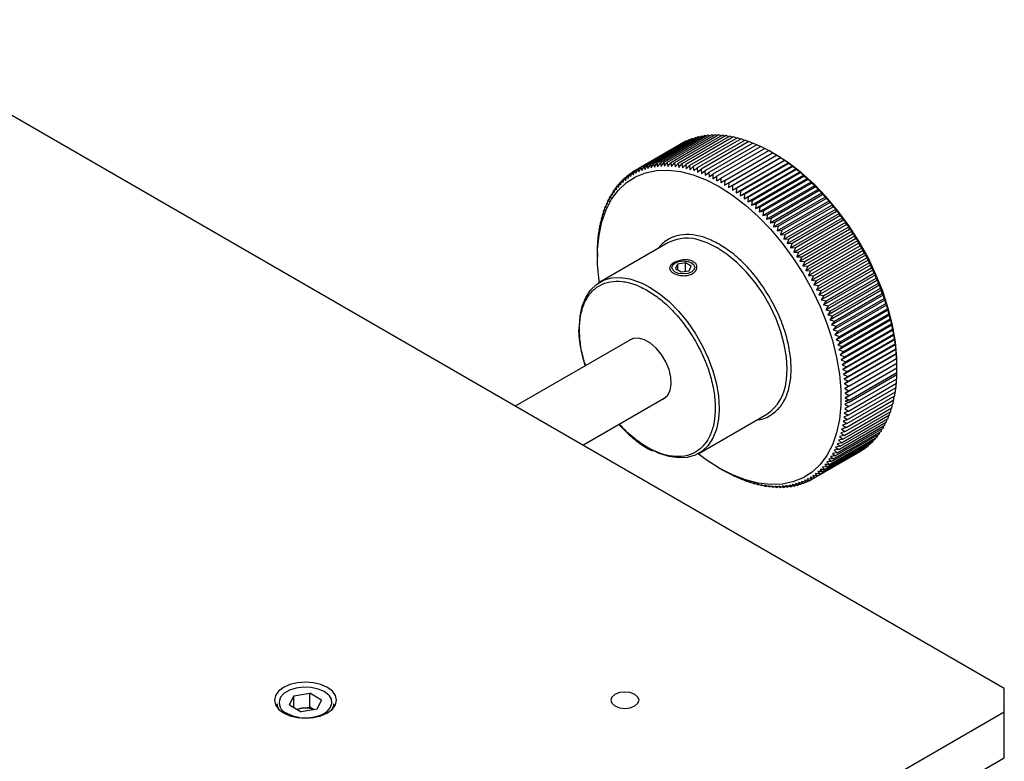
# Model space of a CAD drawing. Units: millimetres. Extents: x 20 to 418, y 2 to 285.
# Drawn here: x 360 to 395, y 259 to 285 of the extents above; entities that cross this region are included whole.
import ezdxf

# ---------------------------------------------------------------- set-up
doc = ezdxf.new("R2010")
doc.units = ezdxf.units.MM

msp = doc.modelspace()

# ---------------------------------------------------------------- linework, layer by layer
at = {"color": 7, "linetype": 'Continuous', "lineweight": 25}
for p, q in [((394.832, 261.6925), (353.8198, 285.3683)), ((383.5582, 281.0659), (381.8612, 280.0862)), ((383.6629, 281.1134), (381.9659, 280.1337)), ((383.7705, 281.1553), (382.0734, 280.1756)), ((383.8809, 281.1917), (382.1838, 280.212)), ((383.9939, 281.2224), (382.2968, 280.2427)), ((384.1095, 281.2475), (382.4124, 280.2678)), ((384.2275, 281.267), (382.5305, 280.2873)), ((384.3479, 281.2807), (382.6509, 280.301)), ((384.4705, 281.2888), (382.7734, 280.3091)), ((384.5952, 281.2912), (382.8981, 280.3115)), ((384.7218, 281.2878), (383.0248, 280.3081)), ((384.8503, 281.2788), (383.1532, 280.2991)), ((384.9805, 281.2641), (383.2834, 280.2844)), ((385.1123, 281.2437), (383.4152, 280.264)), ((385.2455, 281.2176), (383.5484, 280.2379)), ((383.5765, 281.0635), (383.5582, 281.0659)), ((383.6905, 281.1091), (383.6629, 281.1134)), ((385.3801, 281.1859), (383.683, 280.2062)), ((383.8068, 281.1489), (383.7705, 281.1553)), ((385.5158, 281.1486), (383.8187, 280.1689)), ((383.9255, 281.1829), (383.8809, 281.1917)), ((385.6526, 281.1057), (383.9555, 280.126)), ((384.0464, 281.2111), (383.9939, 281.2224)), ((385.7903, 281.0573), (384.0932, 280.0776)), ((384.1694, 281.2334), (384.1095, 281.2475)), ((384.2945, 281.2499), (384.2275, 281.267)), ((384.4215, 281.2605), (384.3479, 281.2807)), ((384.5504, 281.2653), (384.4705, 281.2888)), ((384.681, 281.2643), (384.5952, 281.2912)), ((384.8133, 281.2575), (384.7218, 281.2878)), ((384.9472, 281.2448), (384.8503, 281.2788)), ((385.0824, 281.2264), (384.9805, 281.2641)), ((385.2189, 281.2022), (385.1123, 281.2437)), ((385.3567, 281.1724), (385.2455, 281.2176)), ((385.4954, 281.1368), (385.3801, 281.1859)), ((385.6351, 281.0956), (385.5158, 281.1486)), ((385.7757, 281.0489), (385.6526, 281.1057)), ((385.9169, 280.9966), (385.7903, 281.0573)), ((383.4565, 281.013), (381.7595, 280.0333)), ((383.4649, 281.012), (383.4565, 281.013)), ((385.9288, 281.0034), (384.2317, 280.0238)), ((386.0679, 280.9442), (384.3708, 279.9645)), ((386.2075, 280.8795), (384.5105, 279.8998)), ((386.3475, 280.8096), (384.6505, 279.8299)), ((384.7907, 279.7547), (386.4878, 280.7344)), ((386.0586, 280.9388), (385.9288, 281.0034)), ((386.2007, 280.8756), (386.0679, 280.9442)), ((386.3432, 280.807), (386.2075, 280.8795)), ((386.4857, 280.7332), (386.3475, 280.8096)), ((386.6279, 280.6545), (386.4878, 280.7344)), ((384.9285, 279.511), (386.767, 280.5723)), ((384.931, 279.6744), (386.6281, 280.6541)), ((385.0665, 279.4245), (386.905, 280.4858)), ((385.0713, 279.589), (386.7683, 280.5687)), ((385.2042, 279.3331), (387.0427, 280.3944)), ((385.2114, 279.4986), (386.9084, 280.4783)), ((385.3511, 279.4033), (387.0482, 280.383)), ((386.767, 280.5723), (386.6281, 280.6541)), ((386.6281, 280.6541), (386.6287, 280.6539)), ((386.7186, 280.6021), (386.6287, 280.654)), ((386.7683, 280.5687), (386.767, 280.5723)), ((386.905, 280.4858), (386.7683, 280.5687)), ((386.9084, 280.4783), (386.905, 280.4858)), ((387.0427, 280.3944), (386.9084, 280.4783)), ((387.0482, 280.383), (387.0427, 280.3944)), ((387.18, 280.2983), (387.0482, 280.383)), ((381.7586, 280.0313), (381.6609, 279.9749)), ((381.6894, 279.8775), (381.7595, 280.0333)), ((381.7595, 280.0333), (381.788, 279.9323)), ((381.788, 279.9323), (381.8612, 280.0862)), ((381.8612, 280.0862), (381.8895, 279.9817)), ((381.8895, 279.9817), (381.9659, 280.1337)), ((381.9659, 280.1337), (381.994, 280.0257)), ((381.994, 280.0257), (382.0734, 280.1756)), ((382.0734, 280.1756), (382.1012, 280.0642)), ((382.1012, 280.0642), (382.1838, 280.212)), ((382.1838, 280.212), (382.2112, 280.0973)), ((382.2112, 280.0973), (382.2968, 280.2427)), ((382.2968, 280.2427), (382.3237, 280.1248)), ((382.3237, 280.1248), (382.4124, 280.2678)), ((382.4124, 280.2678), (382.4387, 280.1467)), ((382.4387, 280.1467), (382.5305, 280.2873)), ((382.5305, 280.2873), (382.556, 280.163)), ((382.556, 280.163), (382.6509, 280.301)), ((382.6509, 280.301), (382.6756, 280.1738)), ((382.6756, 280.1738), (382.7734, 280.3091)), ((382.7734, 280.3091), (382.7973, 280.1789)), ((382.7973, 280.1789), (382.8981, 280.3115)), ((382.8981, 280.3115), (382.9209, 280.1784)), ((382.9209, 280.1784), (383.0248, 280.3081)), ((383.0248, 280.3081), (383.0465, 280.1723)), ((383.0465, 280.1723), (383.1532, 280.2991)), ((383.1532, 280.2991), (383.1738, 280.1606)), ((383.1738, 280.1606), (383.2834, 280.2844)), ((383.2834, 280.2844), (383.3027, 280.1433)), ((383.3027, 280.1433), (383.4152, 280.264)), ((383.4152, 280.264), (383.4331, 280.1205)), ((383.4331, 280.1205), (383.5484, 280.2379)), ((383.5484, 280.2379), (383.5649, 280.092)), ((383.5649, 280.092), (383.683, 280.2062)), ((383.683, 280.2062), (383.6979, 280.0581)), ((383.6979, 280.0581), (383.8187, 280.1689)), ((383.8187, 280.1689), (383.832, 280.0186)), ((383.832, 280.0186), (383.9555, 280.126)), ((383.9555, 280.126), (383.9671, 279.9737)), ((383.9671, 279.9737), (384.0932, 280.0776)), ((384.0932, 280.0776), (384.1031, 279.9234)), ((384.1031, 279.9234), (384.2317, 280.0238)), ((384.2317, 280.0238), (384.2397, 279.8677)), ((385.3415, 279.2369), (387.18, 280.2983)), ((385.4783, 279.1361), (387.3168, 280.1974)), ((385.4904, 279.3032), (387.1874, 280.2829)), ((385.6144, 279.0307), (387.4529, 280.092)), ((385.629, 279.1984), (387.3261, 280.1781)), ((385.767, 279.089), (387.464, 280.0687)), ((387.1874, 280.2829), (387.18, 280.2983)), ((387.3168, 280.1974), (387.1874, 280.2829)), ((387.3261, 280.1781), (387.3168, 280.1974)), ((387.4529, 280.092), (387.3261, 280.1781)), ((387.464, 280.0687), (387.4529, 280.092)), ((387.5882, 279.9821), (387.464, 280.0687)), ((381.2448, 279.5252), (381.2994, 279.6884)), ((381.3711, 279.7298), (381.2994, 279.6884)), ((381.2994, 279.6884), (381.327, 279.6059)), ((381.327, 279.6059), (381.3846, 279.7678)), ((381.4622, 279.8126), (381.3846, 279.7678)), ((381.3846, 279.7678), (381.4126, 279.6815)), ((381.4126, 279.6815), (381.4734, 279.8421)), ((381.5572, 279.8905), (381.4734, 279.8421)), ((381.4734, 279.8421), (381.5016, 279.7521)), ((381.5016, 279.7521), (381.5655, 279.9112)), ((381.656, 279.9634), (381.5655, 279.9112)), ((381.5655, 279.9112), (381.5939, 279.8174)), ((381.5939, 279.8174), (381.6609, 279.9749)), ((381.6609, 279.9749), (381.6894, 279.8775)), ((384.2397, 279.8677), (384.3708, 279.9645)), ((384.3708, 279.9645), (384.3769, 279.8067)), ((384.3769, 279.8067), (384.5105, 279.8998)), ((384.5105, 279.8998), (384.5145, 279.7405)), ((384.5145, 279.7405), (384.6505, 279.8299)), ((384.6524, 279.6691), (384.6505, 279.8299)), ((384.6524, 279.6691), (384.7907, 279.7547)), ((384.7907, 279.7547), (384.7904, 279.5925)), ((384.931, 279.6744), (384.7904, 279.5925)), ((384.931, 279.6744), (384.9285, 279.511)), ((385.7497, 278.9208), (387.5882, 279.9821)), ((385.8841, 278.8065), (387.7226, 279.8679)), ((385.904, 278.9751), (387.6011, 279.9548)), ((386.0174, 278.688), (387.8559, 279.7494)), ((386.0401, 278.8568), (387.7371, 279.8365)), ((386.1749, 278.7343), (387.872, 279.714)), ((387.6011, 279.9548), (387.5882, 279.9821)), ((387.7226, 279.8679), (387.6011, 279.9548)), ((387.7371, 279.8365), (387.7226, 279.8679)), ((387.8559, 279.7494), (387.7371, 279.8365)), ((387.872, 279.714), (387.8559, 279.7494)), ((387.988, 279.6267), (387.872, 279.714)), ((380.9522, 279.1536), (380.9946, 279.3205)), ((381.0462, 279.3503), (380.9946, 279.3205)), ((380.9946, 279.3205), (381.0198, 279.2536)), ((381.0198, 279.2536), (381.0652, 279.4198)), ((381.1214, 279.4523), (381.0652, 279.4198)), ((381.0652, 279.4198), (381.0912, 279.3489)), ((381.0912, 279.3489), (381.1396, 279.5143)), ((381.2007, 279.5495), (381.1396, 279.5143)), ((381.1396, 279.5143), (381.1662, 279.4395)), ((381.1662, 279.4395), (381.2176, 279.6038)), ((381.2839, 279.6421), (381.2176, 279.6038)), ((381.2176, 279.6038), (381.2448, 279.5252)), ((384.9285, 279.511), (385.0713, 279.589)), ((385.0713, 279.589), (385.0665, 279.4245)), ((385.0665, 279.4245), (385.2114, 279.4986)), ((385.2114, 279.4986), (385.2042, 279.3331)), ((385.2042, 279.3331), (385.3511, 279.4033)), ((385.3511, 279.4033), (385.3415, 279.2369)), ((385.3415, 279.2369), (385.4904, 279.3032)), ((385.4904, 279.3032), (385.4783, 279.1361)), ((386.1496, 278.5654), (387.988, 279.6267)), ((386.2803, 278.4387), (388.1188, 279.5001)), ((386.3085, 278.6076), (388.0056, 279.5873)), ((386.4097, 278.3082), (388.2482, 279.3695)), ((386.4407, 278.4769), (388.1378, 279.4566)), ((386.5713, 278.3423), (388.2684, 279.322)), ((388.0056, 279.5873), (387.988, 279.6267)), ((388.1188, 279.5001), (388.0056, 279.5873)), ((388.1378, 279.4566), (388.1188, 279.5001)), ((388.2482, 279.3695), (388.1378, 279.4566)), ((388.2684, 279.322), (388.2482, 279.3695)), ((388.3759, 279.2352), (388.2684, 279.322)), ((380.7727, 278.8262), (380.8062, 278.9948)), ((380.8454, 279.0174), (380.8062, 278.9948)), ((380.8062, 278.9948), (380.8286, 278.9398)), ((380.8286, 278.9398), (380.8651, 279.1079)), ((380.9082, 279.1328), (380.8651, 279.1079)), ((380.8651, 279.1079), (380.8885, 279.0489)), ((380.8885, 279.0489), (380.9279, 279.2165)), ((380.9751, 279.2438), (380.9279, 279.2165)), ((380.9279, 279.2165), (380.9522, 279.1536)), ((385.4783, 279.1361), (385.629, 279.1984)), ((385.629, 279.1984), (385.6144, 279.0307)), ((385.6144, 279.0307), (385.767, 279.089)), ((385.767, 279.089), (385.7497, 278.9208)), ((385.7497, 278.9208), (385.904, 278.9751)), ((385.904, 278.9751), (385.8841, 278.8065)), ((386.5374, 278.1739), (388.3759, 279.2352)), ((386.6634, 278.0359), (388.5019, 279.0973)), ((386.7003, 278.204), (388.3973, 279.1837)), ((386.7876, 277.8945), (388.6261, 278.9559)), ((386.8274, 278.0621), (388.5245, 279.0418)), ((388.3973, 279.1837), (388.3759, 279.2352)), ((388.5019, 279.0973), (388.3973, 279.1837)), ((388.5245, 279.0418), (388.5019, 279.0973)), ((388.6261, 278.9559), (388.5245, 279.0418)), ((388.6497, 278.8963), (388.6261, 278.9559)), ((380.6292, 278.4605), (380.6542, 278.6294)), ((380.6827, 278.6459), (380.6542, 278.6294)), ((380.6542, 278.6294), (380.6729, 278.5865)), ((380.6729, 278.5865), (380.7007, 278.7554)), ((380.7327, 278.7738), (380.7007, 278.7554)), ((380.7007, 278.7554), (380.7208, 278.7085)), ((380.7208, 278.7085), (380.7514, 278.8772)), ((380.7869, 278.8977), (380.7514, 278.8772)), ((380.7514, 278.8772), (380.7727, 278.8262)), ((385.8841, 278.8065), (386.0401, 278.8568)), ((386.0401, 278.8568), (386.0174, 278.688)), ((386.0174, 278.688), (386.1749, 278.7343)), ((386.1749, 278.7343), (386.1496, 278.5654)), ((386.1496, 278.5654), (386.3085, 278.6076)), ((386.3085, 278.6076), (386.2803, 278.4387)), ((386.9099, 277.7498), (388.7483, 278.8111)), ((386.9526, 277.9166), (388.6497, 278.8963)), ((387.03, 277.6018), (388.8685, 278.6631)), ((387.0758, 277.7679), (388.7728, 278.7476)), ((388.7483, 278.8111), (388.6497, 278.8963)), ((388.7728, 278.7476), (388.7483, 278.8111)), ((388.8685, 278.6631), (388.7728, 278.7476)), ((388.8938, 278.5957), (388.8685, 278.6631)), ((380.5542, 278.1969), (380.5737, 278.3655)), ((380.5959, 278.3783), (380.5737, 278.3655)), ((380.5737, 278.3655), (380.5896, 278.3306)), ((380.5896, 278.3306), (380.6118, 278.4994)), ((380.6371, 278.514), (380.6118, 278.4994)), ((380.6118, 278.4994), (380.6292, 278.4605)), ((386.2803, 278.4387), (386.4407, 278.4769)), ((386.4407, 278.4769), (386.4097, 278.3082)), ((386.4097, 278.3082), (386.5713, 278.3423)), ((386.5713, 278.3423), (386.5374, 278.1739)), ((387.1479, 277.4507), (388.9864, 278.5121)), ((387.1967, 277.616), (388.8938, 278.5957)), ((387.2635, 277.2968), (389.102, 278.3581)), ((387.3154, 277.461), (389.0125, 278.4407)), ((387.4317, 277.3032), (389.1287, 278.2828)), ((388.9864, 278.5121), (388.8938, 278.5957)), ((389.0125, 278.4407), (388.9864, 278.5121)), ((389.102, 278.3581), (389.0125, 278.4407)), ((389.1287, 278.2828), (389.102, 278.3581)), ((389.2152, 278.2014), (389.1287, 278.2828)), ((380.4733, 277.7746), (380.4851, 277.9416)), ((380.4986, 277.9494), (380.4851, 277.9416)), ((380.4851, 277.9416), (380.496, 277.9188)), ((380.496, 277.9188), (380.5103, 278.0864)), ((380.5266, 278.0958), (380.5103, 278.0864)), ((380.5103, 278.0864), (380.523, 278.0596)), ((380.523, 278.0596), (380.5399, 278.2278)), ((380.559, 278.2388), (380.5399, 278.2278)), ((380.5399, 278.2278), (380.5542, 278.1969)), ((386.5374, 278.1739), (386.7003, 278.204)), ((386.7003, 278.204), (386.6634, 278.0359)), ((386.6634, 278.0359), (386.8274, 278.0621)), ((386.8274, 278.0621), (386.7876, 277.8945)), ((386.7876, 277.8945), (386.9526, 277.9166)), ((386.9526, 277.9166), (386.9099, 277.7498)), ((387.3767, 277.1401), (389.2152, 278.2014)), ((387.4874, 276.9808), (389.3258, 278.0421)), ((387.5454, 277.1426), (389.2425, 278.1223)), ((387.6565, 276.9795), (389.3535, 277.9592)), ((389.2425, 278.1223), (389.2152, 278.2014)), ((389.3258, 278.0421), (389.2425, 278.1223)), ((389.3535, 277.9592), (389.3258, 278.0421)), ((389.4338, 277.8804), (389.3535, 277.9592)), ((380.4409, 277.4766), (380.4478, 277.642)), ((380.4561, 277.6468), (380.4478, 277.642)), ((380.4478, 277.642), (380.455, 277.6271)), ((380.455, 277.6271), (380.4642, 277.7934)), ((380.4751, 277.7997), (380.4642, 277.7934)), ((380.4642, 277.7934), (380.4733, 277.7746)), ((386.9099, 277.7498), (387.0758, 277.7679)), ((387.0758, 277.7679), (387.03, 277.6018)), ((387.03, 277.6018), (387.1967, 277.616)), ((387.1967, 277.616), (387.1479, 277.4507)), ((387.5953, 276.8191), (389.4338, 277.8804)), ((387.7005, 276.6551), (389.539, 277.7164)), ((387.7648, 276.8139), (389.4619, 277.7936)), ((387.8703, 276.6462), (389.5673, 277.6259)), ((389.4619, 277.7936), (389.4338, 277.8804)), ((389.539, 277.7164), (389.4619, 277.7936)), ((389.5673, 277.6259), (389.539, 277.7164)), ((389.6414, 277.5503), (389.5673, 277.6259)), ((380.4258, 277.1669), (380.428, 277.3302)), ((380.4314, 277.3321), (380.428, 277.3302)), ((380.428, 277.3302), (380.4312, 277.3232)), ((380.4312, 277.3232), (380.4357, 277.4875)), ((380.4415, 277.4909), (380.4357, 277.4875)), ((380.4357, 277.4875), (380.4409, 277.4766)), ((382.9174, 277.469), (380.5133, 276.0811)), ((387.1479, 277.4507), (387.3154, 277.461)), ((387.3154, 277.461), (387.2635, 277.2968)), ((387.2635, 277.2968), (387.4317, 277.3032)), ((387.4317, 277.3032), (387.3767, 277.1401)), ((387.8029, 276.4889), (389.6414, 277.5503)), ((387.9023, 276.3208), (389.7407, 277.3822)), ((387.9728, 276.4763), (389.6698, 277.456)), ((387.9986, 276.151), (389.837, 277.2123)), ((388.0722, 276.3046), (389.7692, 277.2843)), ((389.6698, 277.456), (389.6414, 277.5503)), ((389.7407, 277.3822), (389.6698, 277.456)), ((389.7692, 277.2843), (389.7407, 277.3822)), ((389.837, 277.2123), (389.7692, 277.2843)), ((389.8655, 277.1108), (389.837, 277.2123)), ((380.4247, 277.0931), (380.4247, 276.9687)), ((380.4259, 277.1707), (380.4248, 277.17)), ((380.4248, 277.0931), (380.4248, 277.17)), ((380.4248, 277.17), (380.4258, 277.1669)), ((387.3767, 277.1401), (387.5454, 277.1426)), ((387.5454, 277.1426), (387.4874, 276.9808)), ((387.4874, 276.9808), (387.6565, 276.9795)), ((387.6565, 276.9795), (387.5953, 276.8191)), ((388.0917, 275.9795), (389.9302, 277.0408)), ((388.1684, 276.1312), (389.8655, 277.1108)), ((388.1816, 275.8065), (390.02, 276.8678)), ((388.2614, 275.9561), (389.9585, 276.9358)), ((389.9302, 277.0408), (389.8655, 277.1108)), ((389.9585, 276.9358), (389.9302, 277.0408)), ((390.02, 276.8678), (389.9585, 276.9358)), ((390.0481, 276.7594), (390.02, 276.8678)), ((383.181, 276.7658), (383.1463, 276.7458)), ((383.2611, 276.7196), (383.1864, 276.5586)), ((383.1864, 276.5586), (383.3905, 276.4408)), ((383.5399, 276.7627), (383.2611, 276.7196)), ((383.2611, 276.7196), (383.2611, 276.5155)), ((383.7441, 276.6449), (383.5399, 276.7627)), ((383.5399, 276.4639), (383.5399, 276.7627)), ((383.6693, 276.4839), (383.7441, 276.6449)), ((383.7841, 276.7458), (383.7494, 276.7658)), ((387.5953, 276.8191), (387.7648, 276.8139)), ((387.7648, 276.8139), (387.7005, 276.6551)), ((387.7005, 276.6551), (387.8703, 276.6462)), ((387.8703, 276.6462), (387.8029, 276.4889)), ((388.2681, 275.6323), (390.1066, 276.6936)), ((388.3511, 275.7797), (390.0481, 276.7594)), ((388.3512, 275.457), (390.1897, 276.5183)), ((388.4373, 275.6021), (390.1343, 276.5818)), ((390.1066, 276.6936), (390.0481, 276.7594)), ((390.1343, 276.5818), (390.1066, 276.6936)), ((390.1897, 276.5183), (390.1343, 276.5818)), ((390.217, 276.4032), (390.1897, 276.5183)), ((383.3905, 276.4408), (383.6693, 276.4839)), ((387.8029, 276.4889), (387.9728, 276.4763)), ((387.9728, 276.4763), (387.9023, 276.3208)), ((387.9023, 276.3208), (388.0722, 276.3046)), ((388.0722, 276.3046), (387.9986, 276.151)), ((388.4308, 275.2807), (390.2693, 276.342)), ((388.5068, 275.1037), (390.3453, 276.165)), ((388.5199, 275.4235), (390.217, 276.4032)), ((388.599, 275.244), (390.296, 276.2236)), ((390.2693, 276.342), (390.217, 276.4032)), ((390.296, 276.2236), (390.2693, 276.342)), ((390.3453, 276.165), (390.296, 276.2236)), ((390.3714, 276.0435), (390.3453, 276.165)), ((387.9986, 276.151), (388.1684, 276.1312)), ((388.1684, 276.1312), (388.0917, 275.9795)), ((388.0917, 275.9795), (388.2614, 275.9561)), ((388.2614, 275.9561), (388.1816, 275.8065)), ((388.5791, 274.9261), (390.4176, 275.9874)), ((388.6477, 274.7481), (390.4862, 275.8094)), ((388.6743, 275.0638), (390.3714, 276.0435)), ((388.7459, 274.8831), (390.443, 275.8628)), ((390.4176, 275.9874), (390.3714, 276.0435)), ((390.443, 275.8628), (390.4176, 275.9874)), ((390.4862, 275.8094), (390.443, 275.8628)), ((390.5108, 275.6818), (390.4862, 275.8094)), ((388.1816, 275.8065), (388.3511, 275.7797)), ((388.3511, 275.7797), (388.2681, 275.6323)), ((388.2681, 275.6323), (388.4373, 275.6021)), ((388.4373, 275.6021), (388.3512, 275.457)), ((388.7125, 274.5699), (390.5509, 275.6312)), ((388.8137, 274.7021), (390.5108, 275.6818)), ((388.8776, 274.5209), (390.5746, 275.5006)), ((390.5509, 275.6312), (390.5108, 275.6818)), ((390.5746, 275.5006), (390.5509, 275.6312)), ((390.6118, 275.4529), (390.5746, 275.5006)), ((388.3512, 275.457), (388.5199, 275.4235)), ((388.5199, 275.4235), (388.4308, 275.2807)), ((388.4308, 275.2807), (388.599, 275.244)), ((388.599, 275.244), (388.5068, 275.1037)), ((388.7734, 274.3916), (390.6118, 275.4529)), ((388.8303, 274.2135), (390.6688, 275.2748)), ((388.9375, 274.3398), (390.6345, 275.3195)), ((388.9933, 274.1589), (390.6904, 275.1386)), ((390.6345, 275.3195), (390.6118, 275.4529)), ((390.6688, 275.2748), (390.6345, 275.3195)), ((390.6904, 275.1386), (390.6688, 275.2748)), ((390.7218, 275.097), (390.6904, 275.1386)), ((388.5068, 275.1037), (388.6743, 275.0638)), ((388.6743, 275.0638), (388.5791, 274.9261)), ((388.5791, 274.9261), (388.7459, 274.8831)), ((388.7459, 274.8831), (388.6477, 274.7481)), ((388.8833, 274.0356), (390.7218, 275.097)), ((388.9322, 273.8583), (390.7707, 274.9196)), ((389.0451, 273.9785), (390.7422, 274.9581)), ((389.0928, 273.7985), (390.7898, 274.7782)), ((390.7422, 274.9581), (390.7218, 275.097)), ((390.7707, 274.9196), (390.7422, 274.9581)), ((390.7898, 274.7782), (390.7707, 274.9196)), ((390.8156, 274.7429), (390.7898, 274.7782)), ((388.6477, 274.7481), (388.8137, 274.7021)), ((388.8137, 274.7021), (388.7125, 274.5699)), ((388.7125, 274.5699), (388.8776, 274.5209)), ((388.8776, 274.5209), (388.7734, 274.3916)), ((388.9771, 273.6816), (390.8156, 274.7429)), ((389.0178, 273.5057), (390.8563, 274.567)), ((389.1362, 273.6194), (390.8333, 274.5991)), ((389.1755, 273.4412), (390.8725, 274.4209)), ((390.8333, 274.5991), (390.8156, 274.7429)), ((390.8563, 274.567), (390.8333, 274.5991)), ((390.8725, 274.4209), (390.8563, 274.567)), ((390.8928, 274.3921), (390.8725, 274.4209)), ((381.6497, 274.0756), (377.5156, 271.6891)), ((388.7734, 274.3916), (388.9375, 274.3398)), ((388.9375, 274.3398), (388.8303, 274.2135)), ((388.8303, 274.2135), (388.9933, 274.1589)), ((388.9933, 274.1589), (388.8833, 274.0356)), ((389.0543, 273.3308), (390.8928, 274.3921)), ((389.0866, 273.1571), (390.9251, 274.2185)), ((389.2105, 273.2641), (390.9075, 274.2437)), ((389.2412, 273.0882), (390.9382, 274.0679)), ((390.9075, 274.2437), (390.8928, 274.3921)), ((390.9251, 274.2185), (390.9075, 274.2437)), ((390.9382, 274.0679), (390.9251, 274.2185)), ((390.9532, 274.0461), (390.9382, 274.0679)), ((388.8833, 274.0356), (389.0451, 273.9785)), ((389.0451, 273.9785), (388.9322, 273.8583)), ((388.9322, 273.8583), (389.0928, 273.7985)), ((389.0928, 273.7985), (388.9771, 273.6816)), ((389.1147, 272.9848), (390.9532, 274.0461)), ((389.1385, 272.814), (390.977, 273.8753)), ((389.2675, 272.9139), (390.9646, 273.8936)), ((389.2895, 272.7411), (390.9866, 273.7208)), ((390.9646, 273.8936), (390.9532, 274.0461)), ((390.977, 273.8753), (390.9646, 273.8936)), ((390.9866, 273.7208), (390.977, 273.8753)), ((390.9965, 273.7062), (390.9866, 273.7208)), ((388.9771, 273.6816), (389.1362, 273.6194)), ((389.1362, 273.6194), (389.0178, 273.5057)), ((389.0178, 273.5057), (389.1755, 273.4412)), ((389.1755, 273.4412), (389.0543, 273.3308)), ((389.158, 272.6449), (390.9965, 273.7062)), ((389.1732, 272.4776), (391.0117, 273.5389)), ((389.1841, 272.3124), (391.0226, 273.3737)), ((389.3072, 272.5702), (391.0042, 273.5499)), ((389.3204, 272.4013), (391.0175, 273.3809)), ((391.0042, 273.5499), (390.9965, 273.7062)), ((391.0117, 273.5389), (391.0042, 273.5499)), ((391.0175, 273.3809), (391.0117, 273.5389)), ((391.0226, 273.3737), (391.0175, 273.3809)), ((391.0263, 273.2141), (391.0226, 273.3737)), ((389.0543, 273.3308), (389.2105, 273.2641)), ((389.2105, 273.2641), (389.0866, 273.1571)), ((389.0866, 273.1571), (389.2412, 273.0882)), ((389.2412, 273.0882), (389.1147, 272.9848)), ((389.1906, 272.1493), (391.0291, 273.2106)), ((389.1928, 271.9886), (391.0313, 273.0499)), ((389.3292, 272.2344), (391.0263, 273.2141)), ((389.3336, 272.0699), (391.0307, 273.0496)), ((391.0291, 273.2106), (391.0263, 273.2141)), ((391.0307, 273.0496), (391.0291, 273.2106)), ((391.0307, 272.8876), (391.0313, 273.0499)), ((391.0313, 273.0499), (391.0307, 273.0496)), ((391.0313, 273.0499), (391.0313, 273.1316)), ((389.1147, 272.9848), (389.2675, 272.9139)), ((389.2675, 272.9139), (389.1385, 272.814)), ((389.1385, 272.814), (389.2895, 272.7411)), ((389.2895, 272.7411), (389.158, 272.6449)), ((389.3321, 271.8325), (391.0292, 272.8122)), ((389.3336, 271.9079), (391.0307, 272.8876)), ((391.0227, 272.6541), (391.0264, 272.8106)), ((391.0292, 272.8122), (391.0297, 272.887)), ((389.158, 272.6449), (389.3072, 272.5702)), ((389.3072, 272.5702), (389.1732, 272.4776)), ((389.1732, 272.4776), (389.3204, 272.4013)), ((389.3204, 272.4013), (389.1841, 272.3124)), ((389.2994, 271.367), (390.9965, 272.3467)), ((389.3147, 271.5192), (391.0118, 272.4989)), ((389.3256, 271.6744), (391.0227, 272.6541)), ((390.9768, 272.1976), (390.9863, 272.3408)), ((390.9965, 272.3467), (391.0041, 272.4945)), ((391.0118, 272.4989), (391.0175, 272.6511)), ((379.9058, 270.3092), (382.8446, 272.0058)), ((389.1841, 272.3124), (389.3292, 272.2344)), ((389.3292, 272.2344), (389.1906, 272.1493)), ((389.1906, 272.1493), (389.3336, 272.0699)), ((389.3336, 272.0699), (389.1928, 271.9886)), ((389.1928, 271.9886), (389.3336, 271.9079)), ((389.2556, 271.0722), (390.9527, 272.0519)), ((389.2797, 271.2179), (390.9768, 272.1976)), ((390.9243, 271.9096), (390.9372, 272.0429)), ((390.9527, 272.0519), (390.964, 272.1902)), ((389.1575, 270.6563), (390.8546, 271.636)), ((389.3256, 271.6744), (389.1795, 271.6027)), ((389.3321, 271.8325), (389.1881, 271.7569)), ((389.1881, 271.7569), (389.3256, 271.6744)), ((389.1945, 270.7912), (390.8916, 271.7709)), ((389.3336, 271.9079), (389.1978, 271.871)), ((389.1978, 271.871), (389.3321, 271.8325)), ((389.2272, 270.9299), (390.9243, 271.9096)), ((390.8546, 271.636), (390.8702, 271.7586)), ((390.8916, 271.7709), (390.9059, 271.899)), ((384.013, 270.0188), (386.4172, 271.4067)), ((389.0708, 270.3981), (390.7679, 271.3778)), ((389.1163, 270.5252), (390.8133, 271.5049)), ((389.2994, 271.367), (389.1494, 271.3031)), ((389.1494, 271.3031), (389.2797, 271.2179)), ((389.3147, 271.5192), (389.1666, 271.4514)), ((389.1666, 271.4514), (389.2994, 271.367)), ((389.1795, 271.6027), (389.3147, 271.5192)), ((390.7183, 271.2549), (390.7369, 271.3599)), ((390.7679, 271.3778), (390.7857, 271.4889)), ((390.8133, 271.5049), (390.8302, 271.6218)), ((388.9098, 270.0422), (390.6068, 271.0219)), ((388.9675, 270.1565), (390.6646, 271.1362)), ((389.0212, 270.2752), (390.7183, 271.2549)), ((389.2272, 270.9299), (389.072, 270.878)), ((389.2556, 271.0722), (389.102, 271.0163)), ((389.102, 271.0163), (389.2272, 270.9299)), ((389.2797, 271.2179), (389.1278, 271.158)), ((389.1278, 271.158), (389.2556, 271.0722)), ((390.5451, 270.9121), (390.5647, 270.9976)), ((390.6068, 271.0219), (390.6264, 271.1141)), ((390.6646, 271.1362), (390.6838, 271.235)), ((388.6393, 269.6308), (390.3364, 270.6105)), ((388.7127, 269.7266), (390.4098, 270.7063)), ((388.7823, 269.8271), (390.4793, 270.8068)), ((388.848, 269.9324), (390.5451, 270.9121)), ((389.1575, 270.6563), (388.9991, 270.6124)), ((388.9991, 270.6124), (389.1163, 270.5252)), ((389.1945, 270.7912), (389.0376, 270.7433)), ((389.0376, 270.7433), (389.1575, 270.6563)), ((389.072, 270.878), (389.1945, 270.7912)), ((390.3364, 270.6105), (390.3548, 270.6745)), ((390.4098, 270.7063), (390.4289, 270.7777)), ((390.4793, 270.8068), (390.4989, 270.8854)), ((388.3093, 269.2976), (390.0064, 270.2773)), ((388.3971, 269.3733), (390.0942, 270.353)), ((388.4815, 269.4541), (390.1785, 270.4338)), ((388.5622, 269.54), (390.2593, 270.5197)), ((389.0212, 270.2752), (388.8589, 270.2435)), ((388.8589, 270.2435), (388.9675, 270.1565)), ((389.0708, 270.3981), (388.9097, 270.3624)), ((388.9097, 270.3624), (389.0212, 270.2752)), ((389.1163, 270.5252), (388.9565, 270.4854)), ((388.9565, 270.4854), (389.0708, 270.3981)), ((389.9151, 270.2069), (389.9242, 270.2299)), ((390.0064, 270.2773), (390.0182, 270.3091)), ((390.0942, 270.353), (390.1083, 270.3932)), ((390.1785, 270.4338), (390.1944, 270.4822)), ((390.2593, 270.5197), (390.2766, 270.576)), ((388.0258, 269.1022), (389.7228, 270.0819)), ((388.1235, 269.162), (389.8206, 270.1417)), ((388.2181, 269.2272), (389.9151, 270.2069)), ((388.848, 269.9324), (388.6824, 269.9126)), ((388.6824, 269.9126), (388.7823, 269.8271)), ((388.9098, 270.0422), (388.7452, 270.0185)), ((388.7452, 270.0185), (388.848, 269.9324)), ((388.9675, 270.1565), (388.804, 270.1288)), ((388.804, 270.1288), (388.9098, 270.0422)), ((389.7228, 270.0819), (389.7248, 270.0864)), ((389.8206, 270.1417), (389.8264, 270.1557)), ((388.5622, 269.54), (388.3938, 269.536)), ((388.3938, 269.536), (388.4815, 269.4541)), ((388.6393, 269.6308), (388.4715, 269.6229)), ((388.4715, 269.6229), (388.5622, 269.54)), ((388.7127, 269.7266), (388.5455, 269.7148)), ((388.5455, 269.7148), (388.6393, 269.6308)), ((388.7823, 269.8271), (388.6159, 269.8114)), ((388.6159, 269.8114), (388.7127, 269.7266)), ((384.7373, 269.4982), (384.8646, 269.4246)), ((385.0053, 269.3455), (384.8635, 269.4257)), ((384.8635, 269.4257), (384.865, 269.4245)), ((385.1455, 269.2717), (385.0016, 269.3505)), ((385.0016, 269.3505), (385.0053, 269.3455)), ((385.0079, 269.347), (385.0053, 269.3455)), ((385.2854, 269.2031), (385.1394, 269.2804)), ((385.1394, 269.2804), (385.1455, 269.2717)), ((385.1455, 269.2717), (385.1505, 269.2746)), ((385.4249, 269.1399), (385.2769, 269.2156)), ((385.2769, 269.2156), (385.2854, 269.2031)), ((385.2854, 269.2031), (385.2928, 269.2074)), ((388.2181, 269.2272), (388.0482, 269.2383)), ((388.0482, 269.2383), (388.1235, 269.162)), ((388.3093, 269.2976), (388.1397, 269.305)), ((388.1397, 269.305), (388.2181, 269.2272)), ((388.3971, 269.3733), (388.2278, 269.3769)), ((388.2278, 269.3769), (388.3093, 269.2976)), ((388.4815, 269.4541), (388.3125, 269.4539)), ((388.3125, 269.4539), (388.3971, 269.3733)), ((385.5639, 269.082), (385.414, 269.156)), ((385.414, 269.156), (385.4249, 269.1399)), ((385.4249, 269.1399), (385.4349, 269.1457)), ((385.7022, 269.0296), (385.5504, 269.1017)), ((385.5504, 269.1017), (385.5639, 269.082)), ((385.5639, 269.082), (385.5765, 269.0893)), ((385.8396, 268.9827), (385.6861, 269.0528)), ((385.6861, 269.0528), (385.7022, 269.0296)), ((385.7022, 269.0296), (385.7175, 269.0385)), ((385.9762, 268.9413), (385.821, 269.0094)), ((385.821, 269.0094), (385.8396, 268.9827)), ((385.8396, 268.9827), (385.8578, 268.9932)), ((386.1116, 268.9055), (385.9548, 268.9713)), ((385.9548, 268.9713), (385.9762, 268.9413)), ((385.9762, 268.9413), (385.9973, 268.9535)), ((386.2458, 268.8752), (386.0875, 268.9388)), ((386.0875, 268.9388), (386.1116, 268.9055)), ((386.1116, 268.9055), (386.1358, 268.9194)), ((386.3787, 268.8507), (386.219, 268.9119)), ((386.219, 268.9119), (386.2458, 268.8752)), ((386.2458, 268.8752), (386.2732, 268.8911)), ((386.51, 268.8318), (386.349, 268.8905)), ((386.349, 268.8905), (386.3787, 268.8507)), ((386.3787, 268.8507), (386.4094, 268.8684)), ((386.6398, 268.8185), (386.4775, 268.8747)), ((386.4775, 268.8747), (386.51, 268.8318)), ((386.51, 268.8318), (386.5443, 268.8516)), ((386.7678, 268.811), (386.6043, 268.8644)), ((386.6043, 268.8644), (386.6398, 268.8185)), ((386.6398, 268.8185), (386.6777, 268.8404)), ((386.8939, 268.8092), (386.7294, 268.8598)), ((386.7294, 268.8598), (386.7678, 268.811)), ((386.7678, 268.811), (386.8096, 268.8351)), ((387.0181, 268.8131), (386.8526, 268.8608)), ((386.8526, 268.8608), (386.8939, 268.8092)), ((386.8939, 268.8092), (386.9398, 268.8357)), ((387.1401, 268.8226), (386.9737, 268.8675)), ((386.9737, 268.8675), (387.0181, 268.8131)), ((387.0181, 268.8131), (387.0682, 268.842)), ((387.2598, 268.8379), (387.0927, 268.8797)), ((387.0927, 268.8797), (387.1401, 268.8226)), ((387.1401, 268.8226), (387.1947, 268.8542)), ((387.3773, 268.8589), (387.2094, 268.8975)), ((387.2094, 268.8975), (387.2598, 268.8379)), ((387.2598, 268.8379), (387.3193, 268.8722)), ((387.4922, 268.8855), (387.3238, 268.9209)), ((387.3238, 268.9209), (387.3773, 268.8589)), ((387.3773, 268.8589), (387.4417, 268.8961)), ((387.6045, 268.9177), (387.4356, 268.9499)), ((387.4356, 268.9499), (387.4922, 268.8855)), ((387.4922, 268.8855), (387.5621, 268.9258)), ((387.7142, 268.9555), (387.5448, 268.9844)), ((387.5448, 268.9844), (387.6045, 268.9177)), ((387.6045, 268.9177), (387.6801, 268.9613)), ((387.821, 268.9989), (387.6514, 269.0244)), ((387.6514, 269.0244), (387.7142, 268.9555)), ((387.7142, 268.9555), (387.7959, 269.0027)), ((387.9249, 269.0478), (387.7551, 269.0698)), ((387.7551, 269.0698), (387.821, 268.9989)), ((387.821, 268.9989), (387.9092, 269.0499)), ((388.0258, 269.1022), (387.8559, 269.1206)), ((387.8559, 269.1206), (387.9249, 269.0478)), ((387.9249, 269.0478), (388.0201, 269.1028)), ((388.1235, 269.162), (387.9536, 269.1768)), ((387.9536, 269.1768), (388.0258, 269.1022)), ((369.6682, 261.4423), (370.2352, 261.53)), ((370.6503, 261.2904), (370.2352, 261.53)), ((370.2352, 261.0401), (370.2352, 261.53)), ((394.832, 260.8761), (394.832, 261.6925)), ((369.5162, 261.1149), (369.6682, 261.4423)), ((369.6682, 261.0272), (369.6682, 261.4423)), ((370.4984, 260.963), (370.6503, 261.2904)), ((353.8198, 237.2003), (394.832, 260.8761)), ((369.0833, 261.1537), (369.0833, 261.0198)), ((369.5162, 261.1149), (369.9313, 260.8753)), ((369.7704, 260.9682), (369.9517, 260.9962)), ((370.4984, 260.963), (369.9313, 260.8753)), ((369.9517, 260.9962), (370.2352, 261.0401)), ((370.3961, 260.9472), (370.2352, 261.0401)), ((371.0833, 261.0198), (371.0833, 261.1537)), ((394.832, 259.243), (394.832, 260.8761)), ((353.8198, 235.5672), (394.832, 259.243))]:
    msp.add_line(p, q, dxfattribs=at)
at = {"color": 7, "linetype": 'Continuous', "lineweight": 25, "flags": 128}
for points in [[(391.0313, 273.1316), (391.0249, 273.4049), (390.9744, 273.9702), (390.874, 274.5549), (390.7249, 275.1521), (390.5288, 275.7547), (390.288, 276.3559), (390.0054, 276.9484), (389.6842, 277.5253), (389.3282, 278.08), (388.9417, 278.6058), (388.529, 279.0966), (388.0952, 279.5467), (387.6452, 279.9508), (387.1843, 280.3041), (386.7179, 280.6025)], [(380.49, 276.0673), (380.4815, 276.1301), (380.431, 276.6954), (380.431, 277.2347), (380.4815, 277.7417), (380.5819, 278.2105), (380.731, 278.6355), (380.9271, 279.0117), (381.1679, 279.3349), (381.4505, 279.601), (381.7717, 279.8072), (382.1277, 279.9508), (382.5142, 280.0303), (382.9269, 280.0447), (383.3607, 279.9939), (383.8108, 279.8784), (384.2717, 279.6996), (384.738, 279.4596), (385.2044, 279.1611), (385.6652, 278.8078), (386.1153, 278.4037), (386.5491, 277.9537), (386.9618, 277.4628), (387.3483, 276.937), (387.7043, 276.3824), (388.0255, 275.8054), (388.3081, 275.2129), (388.5489, 274.6118), (388.745, 274.0091), (388.8941, 273.4119), (388.9945, 272.8272), (389.045, 272.2619), (389.045, 271.7226), (388.9945, 271.2156), (388.8941, 270.7468), (388.745, 270.3218), (388.5489, 269.9456), (388.3081, 269.6225), (388.0255, 269.3563), (387.7043, 269.1501), (387.3483, 269.0065), (386.9618, 268.927), (386.5491, 268.9126), (386.1153, 268.9634), (385.6652, 269.0789), (385.2044, 269.2577), (384.738, 269.4978), (384.738, 269.4978)], [(383.181, 276.4377), (383.0939, 276.513), (383.0633, 276.6018), (383.0939, 276.6906), (383.181, 276.7658), (383.3114, 276.8161), (383.4652, 276.8338), (383.619, 276.8161), (383.7494, 276.7658), (383.8365, 276.6906), (383.8671, 276.6018), (383.8365, 276.513), (383.7494, 276.4377), (383.619, 276.3874), (383.4652, 276.3698), (383.3114, 276.3874), (383.181, 276.4377)], [(379.7887, 274.5328), (379.8134, 274.8708), (379.8885, 275.2259), (380.0119, 275.5368), (380.1811, 275.7969), (380.3927, 276.0012), (380.6424, 276.1454), (380.9251, 276.2266), (381.235, 276.2431), (381.5659, 276.1946), (381.9109, 276.0821), (382.0581, 276.0164)], [(382.7352, 271.9426), (382.7733, 271.9595), (382.9089, 272.0705), (382.9994, 272.2405), (383.0393, 272.4587), (383.0259, 272.7116), (382.9602, 272.9831), (382.8462, 273.2563), (382.6912, 273.5139), (382.5048, 273.7398), (382.2988, 273.9198), (382.0861, 274.0426), (381.8801, 274.1005), (381.6937, 274.0898), (381.5403, 274.0125)], [(384.7377, 271.5729), (384.7128, 271.229), (384.6378, 270.8739), (384.5144, 270.5631), (384.3451, 270.3029), (384.1335, 270.0987), (383.8838, 269.9545), (383.6012, 269.8733), (383.2912, 269.8568), (382.9604, 269.9053), (382.6153, 270.0178), (382.4228, 270.1058)], [(384.738, 269.4978), (384.2717, 269.7962), (383.9894, 270.0055)], [(369.3054, 260.8353), (369.5333, 260.7344), (369.7986, 260.6709), (370.0833, 260.6493), (370.368, 260.6709), (370.6333, 260.7344), (370.8611, 260.8353), (371.0359, 260.9668), (371.1458, 261.1199), (371.1833, 261.2843), (371.1458, 261.4487), (371.0359, 261.6018), (370.8611, 261.7333), (370.6333, 261.8342), (370.368, 261.8977), (370.0833, 261.9193), (369.7986, 261.8977), (369.5333, 261.8342), (369.3054, 261.7333), (369.1306, 261.6018), (369.0207, 261.4487), (368.9833, 261.2843), (369.0207, 261.1199), (369.1306, 260.9668), (369.3054, 260.8353)], [(370.9303, 261.4379), (370.9083, 261.4627), (370.7479, 261.5864), (370.5338, 261.6789), (370.2831, 261.7329), (370.0162, 261.7439), (369.7548, 261.7111), (369.5199, 261.6371), (369.3308, 261.5278), (369.2025, 261.3923), (369.1823, 261.3573)], [(381.0434, 261.0802), (381.2056, 261.0176), (381.397, 260.9957), (381.5883, 261.0176), (381.7505, 261.0802), (381.8589, 261.1738), (381.897, 261.2843), (381.8589, 261.3948), (381.7505, 261.4884), (381.5883, 261.551), (381.397, 261.5729), (381.2056, 261.551), (381.0434, 261.4884), (380.935, 261.3948), (380.897, 261.2843), (380.935, 261.1738), (381.0434, 261.0802)], [(369.1468, 260.9511), (369.1117, 261.017), (369.0833, 261.1537)], [(371.0833, 261.1537), (371.0687, 261.0556), (371.0197, 260.9511)]]:
    msp.add_lwpolyline(points, dxfattribs=at)
at = {"color": 8, "linetype": 'Continuous', "lineweight": 25, "flags": 128}
for points in [[(384.6673, 277.2957), (384.3151, 277.47), (384.1014, 277.5467)], [(387.111, 272.5752), (387.117, 272.6169), (387.1422, 273.0091), (387.117, 273.4304), (387.0419, 273.8722), (386.9185, 274.3254), (386.7493, 274.781), (386.5377, 275.2296), (386.288, 275.6621), (386.0053, 276.0696), (385.6954, 276.444), (385.3645, 276.7774), (385.0195, 277.0633), (384.6673, 277.2957)], [(382.0581, 276.0164), (382.2631, 275.9078), (382.6153, 275.6754), (382.9604, 275.3896), (383.2912, 275.0561), (383.6012, 274.6817), (383.8838, 274.2742), (384.1335, 273.8417), (384.3451, 273.3931), (384.5144, 272.9375), (384.6378, 272.4843), (384.7128, 272.0425), (384.738, 271.6212), (384.7377, 271.5729)], [(369.4186, 260.8189), (369.6328, 260.7264), (369.8835, 260.6724), (370.1503, 260.6614), (370.4118, 260.6942), (370.6466, 260.7682), (370.8358, 260.8775), (370.964, 261.013), (371.0209, 261.1639), (371.0018, 261.318), (370.9303, 261.4379)]]:
    msp.add_lwpolyline(points, dxfattribs=at)
at = {"color": 7, "linetype": 'Continuous', "lineweight": 25}
for centre, radius, start, end in [((383.5978, 276.1611), 1.4743, 70.02822, 117.48225), ((385.5565, 272.708), 1.5602, 303.47874, 355.11877), ((370.0578, 260.283), 0.7211, 98.46208, 111.41474), ((370.0823, 260.1873), 0.8194, 67.87986, 99.1752)]:
    msp.add_arc(centre, radius, start, end, dxfattribs=at)
at = {"color": 8, "linetype": 'Continuous', "lineweight": 25}
msp.add_arc((369.5578, 261.2011), 0.4067, 157.40592, 249.98901, dxfattribs=at)
for points, knots in [([(384.738, 277.4182), (384.5827, 277.4983), (384.2629, 277.6633), (383.7887, 277.7734), (383.3316, 277.7666), (382.9278, 277.6153), (382.6832, 277.4268), (382.5852, 277.2865), (382.5743, 277.2709)], [0, 0, 0, 0, 0.1798693, 0.3705129, 0.5690822, 0.7718652, 0.9746484, 1, 1, 1, 1]), ([(380.01, 273.1291), (379.9917, 273.1786), (379.8996, 273.4287), (379.82, 273.8629), (379.7738, 274.4048), (379.8163, 274.8991), (379.9447, 275.3422), (380.168, 275.7109), (380.4803, 275.9745), (380.8648, 276.1136), (381.2957, 276.121), (381.7437, 276.0168), (382.0458, 275.861), (382.1924, 275.7854)], [0, 0, 0, 0, 0.0240274, 0.1212266, 0.2129325, 0.3046384, 0.4018376, 0.5030777, 0.6064663, 0.7098547, 0.8110949, 0.908294, 1, 1, 1, 1]), ([(382.1924, 275.7854), (382.3391, 275.6917), (382.6411, 275.4988), (383.0892, 275.0856), (383.5201, 274.5808), (383.9045, 273.9977), (384.2169, 273.3736), (384.4401, 272.7471), (384.5689, 272.1553), (384.61, 271.6135), (384.5689, 271.1191), (384.4401, 270.676), (384.2169, 270.3073), (383.9045, 270.0437), (383.5201, 269.905), (383.0891, 269.8959), (382.6413, 270.0061), (382.1919, 270.2164), (381.7457, 270.5274), (381.4094, 270.8135), (381.2388, 271.0185), (381.2049, 271.0592)], [0, 0, 0, 0, 0.0513142, 0.105702, 0.1623511, 0.2202021, 0.2780534, 0.3347024, 0.3890903, 0.4404044, 0.4917185, 0.5461064, 0.6027554, 0.6606065, 0.7184578, 0.7751067, 0.8294946, 0.8808088, 0.9321229, 0.9865108, 1, 1, 1, 1]), ([(386.0818, 271.2131), (386.0983, 271.2132), (386.2708, 271.2146), (386.5474, 271.3477), (386.8277, 271.5712), (387.0021, 271.8173), (387.1416, 272.0898), (387.2543, 272.4775), (387.2978, 273.0008), (387.2545, 273.5748), (387.117, 274.2008), (386.8849, 274.8664), (386.6544, 275.2994), (386.538, 275.5181)], [0, 0, 0, 0, 0.0121008, 0.1267864, 0.2414722, 0.2976873, 0.3539187, 0.4617387, 0.5634653, 0.6651918, 0.7730118, 0.8853144, 1, 1, 1, 1])]:
    msp.add_open_spline(points, degree=3, knots=knots, dxfattribs=at)
at = {"color": 7, "linetype": 'Continuous', "lineweight": 25}
for points, knots in [([(386.538, 275.5181), (386.4071, 275.7285), (386.2119, 276.0421), (385.9107, 276.416), (385.6052, 276.7531), (385.213, 277.1149), (384.8932, 277.3191), (384.738, 277.4182)], [0, 0, 0, 0, 0.2626314, 0.39136511, 0.52013569, 0.76704491, 1, 1, 1, 1]), ([(383.9465, 276.574), (383.9373, 276.5446), (383.917, 276.48), (383.8266, 276.3949), (383.6905, 276.3317), (383.523, 276.304), (383.3489, 276.3133), (383.1932, 276.3537), (383.0747, 276.4145), (383.0007, 276.4867), (382.9729, 276.5657), (382.9942, 276.6484), (383.0678, 276.7301), (383.1907, 276.8024), (383.3502, 276.8547), (383.525, 276.8765), (383.6893, 276.8617), (383.8216, 276.8126), (383.9099, 276.7382), (383.9517, 276.6545), (383.9481, 276.5988), (383.9465, 276.574)], [0, 0, 0, 0, 0.0470202, 0.1031607, 0.1610612, 0.2193249, 0.2762993, 0.3301901, 0.3804127, 0.428653, 0.4776122, 0.5293287, 0.5843618, 0.6418054, 0.7001202, 0.757722, 0.8127947, 0.8641451, 0.9127487, 0.9611884, 1, 1, 1, 1]), ([(379.7622, 274.4917), (379.761, 274.4713), (379.7531, 274.3394), (379.7736, 274.0779), (379.8253, 273.716), (379.8981, 273.3933), (379.9627, 273.1936), (379.9877, 273.1162)], [0, 0, 0, 0, 0.0490254, 0.3171067, 0.5811788, 0.8375853, 1, 1, 1, 1]), ([(381.1822, 271.0461), (381.2048, 271.0201), (381.3016, 270.909), (381.4854, 270.73), (381.7338, 270.5119), (381.9947, 270.3202), (382.2089, 270.1829), (382.3348, 270.1231), (382.3712, 270.1058)], [0, 0, 0, 0, 0.0621341, 0.266066, 0.4768247, 0.6923781, 0.9112436, 1, 1, 1, 1])]:
    msp.add_open_spline(points, degree=3, knots=knots, dxfattribs=at)

doc.saveas('drawing.dxf')
